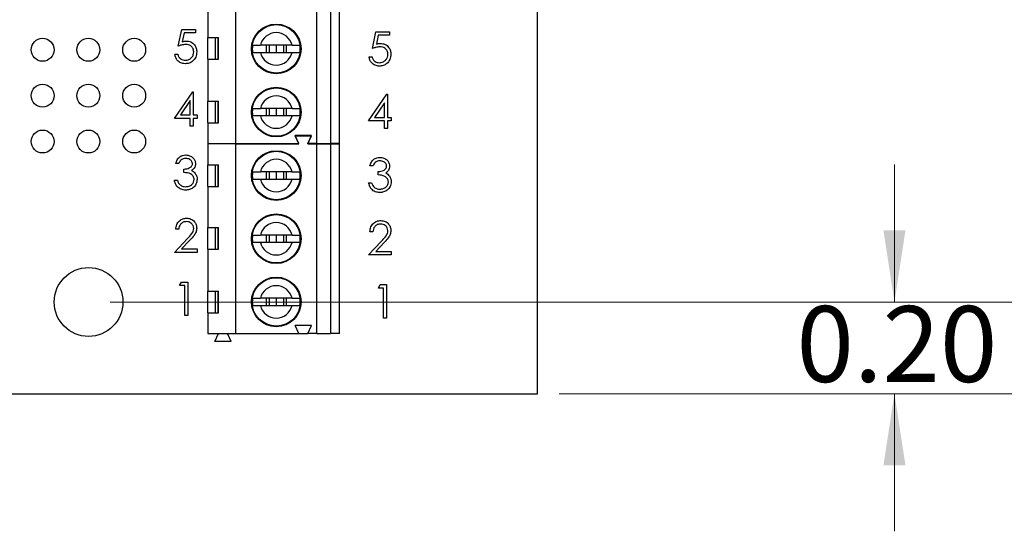
# Model space of a CAD drawing. Units: inches. Extents: x 0.1 to 20.2, y 0.1 to 13.1.
# Drawn here: x 12.1 to 14.2, y 4.6 to 5.8 of the extents above; entities that cross this region are included whole.
import ezdxf

# ---------------------------------------------------------------- set-up
doc = ezdxf.new("R2010")
doc.units = ezdxf.units.IN
doc.header["$LTSCALE"] = 1.2
doc.header["$MEASUREMENT"] = 0
doc.styles.add('SLDTEXTSTYLE0', font='TXT', dxfattribs={"width": 0.75})
doc.dimstyles.new('SLDDIMSTYLE0', dxfattribs={"dimtxt": 0.165354, "dimasz": 0.156, "dimexe": 0, "dimexo": 0.0625, "dimgap": 0.041339, "dimtad": 0, "dimtih": 1, "dimtoh": 1, "dimrnd": 1e-09, "dimzin": 4, "dimdsep": 46, "dimtxsty": 'SLDTEXTSTYLE0', "dimsah": 1, "dimcen": 0.09, "dimadec": 0, "dimazin": 1, "dimtfac": 1, "dimtofl": 0, "dimtmove": 0, "dimatfit": 3, "dimfxl": 0, "dimfrac": 2, "dimtolj": 1, "dimtzin": 12, "dimarcsym": 0})
doc.dimstyles.new('SLDDIMSTYLE4', dxfattribs={"dimtxt": 0.165354, "dimasz": 0.156, "dimexe": 0, "dimexo": 0.0625, "dimgap": 0.041339, "dimtad": 0, "dimtih": 1, "dimtoh": 1, "dimrnd": 1e-09, "dimzin": 0, "dimdsep": 46, "dimtxsty": 'SLDTEXTSTYLE0', "dimsah": 1, "dimcen": 0.09, "dimadec": 0, "dimazin": 0, "dimtfac": 1, "dimtmove": 0, "dimatfit": 0, "dimfxl": 0, "dimfrac": 2, "dimtolj": 1, "dimtzin": 12, "dimarcsym": 0})

# ---------------------------------------------------------------- blocks, each defined once
blk = doc.blocks.new('_D')
at = {"color": 7, "linetype": 'Continuous', "lineweight": 18}
for p, q in [((13.2621, 10.9423), (15.1518, 10.9423)), ((15.1046, 10.9423), (15.1046, 8.0575)), ((15.1046, 4.9423), (15.1046, 7.795)), ((13.2621, 4.9423), (15.1518, 4.9423))]:
    blk.add_line(p, q, dxfattribs=at)
for points in [[(15.1046, 10.9423), (15.0806, 10.7863), (15.1286, 10.7863)], [(15.1046, 4.9423), (15.1286, 5.0983), (15.0806, 5.0983)]]:
    blk.add_solid(points, dxfattribs=at)
at = {"color": 7, "linetype": 'Continuous', "lineweight": 18, "insert": (14.8908, 8.0081), "char_height": 0.16535, "attachment_point": 1, "style": 'SLDTEXTSTYLE0'}
blk.add_mtext('6.00', dxfattribs=at)
blk = doc.blocks.new('_D_9')
at = {"color": 7, "linetype": 'Continuous', "lineweight": 18}
for p, q in [((12.2821, 6.8423), (14.721, 6.8423)), ((14.6737, 6.8423), (14.6737, 6.1114)), ((14.6737, 5.1423), (14.6737, 5.8489)), ((12.2823, 5.1423), (14.721, 5.1423))]:
    blk.add_line(p, q, dxfattribs=at)
for points in [[(14.6737, 6.8423), (14.6497, 6.6863), (14.6977, 6.6863)], [(14.6737, 5.1423), (14.6977, 5.2983), (14.6497, 5.2983)]]:
    blk.add_solid(points, dxfattribs=at)
at = {"color": 7, "linetype": 'Continuous', "lineweight": 18, "insert": (14.4599, 6.0621), "char_height": 0.16535, "attachment_point": 1, "style": 'SLDTEXTSTYLE0'}
blk.add_mtext('1.70', dxfattribs=at)
blk = doc.blocks.new('_D_10')
at = {"color": 7, "linetype": 'Continuous', "lineweight": 18}
for p, q in [((13.9942, 5.1423), (13.9942, 5.4423)), ((12.2823, 5.1423), (14.0415, 5.1423)), ((13.2621, 4.9423), (14.0415, 4.9423)), ((13.9942, 4.9423), (13.9942, 4.6423))]:
    blk.add_line(p, q, dxfattribs=at)
for points in [[(13.9942, 5.1423), (14.0182, 5.2983), (13.9702, 5.2983)], [(13.9942, 4.9423), (13.9702, 4.7863), (14.0182, 4.7863)]]:
    blk.add_solid(points, dxfattribs=at)
at = {"color": 7, "linetype": 'Continuous', "lineweight": 18, "insert": (13.7804, 5.1334), "char_height": 0.16535, "attachment_point": 1, "style": 'SLDTEXTSTYLE0'}
blk.add_mtext('0.20', dxfattribs=at)

msp = doc.modelspace()

# ---------------------------------------------------------------- linework, layer by layer
at = {"color": 7, "linetype": 'Continuous', "lineweight": 25}
for p, q in [((13.2148, 4.9423), (13.2148, 10.9423)), ((12.5563, 5.4876), (12.5563, 5.901)), ((12.7334, 5.4876), (12.7334, 5.901)), ((12.7629, 5.901), (12.7629, 5.4876)), ((12.7826, 5.4876), (12.7826, 5.901)), ((12.4952, 5.8085), (12.4952, 5.7189)), ((12.4311, 5.7002), (12.4385, 5.7367)), ((12.4385, 5.7367), (12.4685, 5.7367)), ((12.4436, 5.7292), (12.4397, 5.71)), ((12.4685, 5.7292), (12.4436, 5.7292)), ((12.4685, 5.7367), (12.4685, 5.7292)), ((12.4952, 5.7189), (12.5191, 5.7189)), ((12.4952, 5.6717), (12.4952, 5.7189)), ((12.5118, 5.7189), (12.5118, 5.6717)), ((12.5183, 5.6717), (12.5183, 5.7189)), ((12.5191, 5.6717), (12.5191, 5.7189)), ((12.8549, 5.695), (12.8624, 5.7314)), ((12.8624, 5.7314), (12.8923, 5.7314)), ((12.8675, 5.7239), (12.8635, 5.7048)), ((12.8923, 5.7239), (12.8675, 5.7239)), ((12.8923, 5.7314), (12.8923, 5.7239)), ((12.6794, 5.7022), (12.6103, 5.7022)), ((12.6226, 5.7022), (12.6226, 5.6865)), ((12.6291, 5.7022), (12.6291, 5.6865)), ((12.6448, 5.7022), (12.6448, 5.6865)), ((12.6606, 5.7022), (12.6606, 5.6865)), ((12.6671, 5.6865), (12.6671, 5.7022)), ((12.4236, 5.6825), (12.4301, 5.6825)), ((12.6103, 5.6865), (12.6794, 5.6865)), ((12.8474, 5.6772), (12.8539, 5.6772)), ((12.4952, 5.6717), (12.4952, 5.5802)), ((12.4952, 5.6717), (12.5191, 5.6717)), ((12.4226, 5.5428), (12.4624, 5.6008)), ((12.4624, 5.6008), (12.4638, 5.6008)), ((12.4638, 5.6008), (12.4638, 5.5503)), ((12.8465, 5.5375), (12.8863, 5.5955)), ((12.8863, 5.5955), (12.8876, 5.5955)), ((12.8876, 5.5955), (12.8876, 5.545)), ((12.4572, 5.5819), (12.4355, 5.5503)), ((12.4572, 5.5503), (12.4572, 5.5819)), ((12.4952, 5.5802), (12.5191, 5.5802)), ((12.4952, 5.5329), (12.4952, 5.5802)), ((12.5118, 5.5802), (12.5118, 5.5329)), ((12.5182, 5.5329), (12.5183, 5.5802)), ((12.5191, 5.5329), (12.5191, 5.5802)), ((12.8811, 5.5767), (12.8593, 5.545)), ((12.8811, 5.545), (12.8811, 5.5767)), ((12.4355, 5.5503), (12.4572, 5.5503)), ((12.4638, 5.5503), (12.4722, 5.5503)), ((12.4722, 5.5503), (12.4722, 5.5428)), ((12.6794, 5.5644), (12.6103, 5.5644)), ((12.6103, 5.5487), (12.6794, 5.5487)), ((12.6226, 5.5644), (12.6226, 5.5487)), ((12.6291, 5.5644), (12.6291, 5.5487)), ((12.6448, 5.5644), (12.6448, 5.5487)), ((12.6606, 5.5644), (12.6606, 5.5487)), ((12.6671, 5.5487), (12.6671, 5.5644)), ((12.8593, 5.545), (12.8811, 5.545)), ((12.8876, 5.545), (12.896, 5.545)), ((12.896, 5.545), (12.896, 5.5375)), ((12.4572, 5.5428), (12.4226, 5.5428)), ((12.4572, 5.526), (12.4572, 5.5428)), ((12.4638, 5.526), (12.4572, 5.526)), ((12.4722, 5.5428), (12.4638, 5.5428)), ((12.4638, 5.5428), (12.4638, 5.526)), ((12.4952, 5.5329), (12.4952, 5.4876)), ((12.4952, 5.5329), (12.5191, 5.5329)), ((12.8811, 5.5375), (12.8465, 5.5375)), ((12.8811, 5.5207), (12.8811, 5.5375)), ((12.896, 5.5375), (12.8876, 5.5375)), ((12.8876, 5.5375), (12.8876, 5.5207)), ((12.7216, 5.5053), (12.6862, 5.5053)), ((12.6941, 5.4876), (12.6862, 5.5053)), ((12.6941, 5.487), (12.6862, 5.5047)), ((12.6862, 5.5047), (12.7216, 5.5047)), ((12.7137, 5.4876), (12.7216, 5.5053)), ((12.7137, 5.487), (12.7216, 5.5047)), ((12.8876, 5.5207), (12.8811, 5.5207)), ((12.4952, 5.4876), (12.5563, 5.4876)), ((12.4952, 5.487), (12.4952, 5.4417)), ((12.5563, 5.487), (12.4952, 5.487)), ((12.5186, 5.487), (12.5189, 5.4876)), ((12.5388, 5.487), (12.5385, 5.4876)), ((12.5563, 5.4876), (12.6941, 5.4876)), ((12.5563, 5.0736), (12.5563, 5.487)), ((12.5563, 5.487), (12.6941, 5.487)), ((12.7334, 5.4876), (12.7137, 5.4876)), ((12.7137, 5.487), (12.7334, 5.487)), ((12.7334, 5.4876), (12.7629, 5.4876)), ((12.7334, 5.0736), (12.7334, 5.487)), ((12.7334, 5.487), (12.7629, 5.487)), ((12.7826, 5.4876), (12.7629, 5.4876)), ((12.7629, 5.487), (12.7629, 5.0736)), ((12.7629, 5.487), (12.7826, 5.487)), ((12.7826, 5.0736), (12.7826, 5.487)), ((12.432, 5.4443), (12.4254, 5.4443)), ((12.4952, 5.4417), (12.5191, 5.4417)), ((12.4952, 5.3945), (12.4952, 5.4417)), ((12.5118, 5.4417), (12.5118, 5.3945)), ((12.5183, 5.3945), (12.5183, 5.4417)), ((12.5191, 5.3945), (12.5191, 5.4417)), ((12.8558, 5.439), (12.8493, 5.439)), ((12.4432, 5.4246), (12.4432, 5.4321)), ((12.6794, 5.426), (12.6103, 5.426)), ((12.6226, 5.426), (12.6226, 5.4102)), ((12.6291, 5.426), (12.6291, 5.4102)), ((12.6448, 5.426), (12.6448, 5.4102)), ((12.6606, 5.426), (12.6606, 5.4102)), ((12.6671, 5.4102), (12.6671, 5.426)), ((12.867, 5.4194), (12.867, 5.4269)), ((12.4226, 5.4078), (12.4292, 5.4078)), ((12.4952, 5.3945), (12.4952, 5.3049)), ((12.4952, 5.3945), (12.5191, 5.3945)), ((12.6103, 5.4102), (12.6794, 5.4102)), ((12.8465, 5.4025), (12.853, 5.4025)), ((12.432, 5.3009), (12.4254, 5.3009)), ((12.4952, 5.3049), (12.5191, 5.3049)), ((12.4952, 5.2577), (12.4952, 5.3049)), ((12.5118, 5.3049), (12.5118, 5.2577)), ((12.5183, 5.2577), (12.5183, 5.3049)), ((12.5191, 5.2577), (12.5191, 5.3049)), ((12.6794, 5.2882), (12.6103, 5.2882)), ((12.6226, 5.2882), (12.6226, 5.2725)), ((12.6291, 5.2882), (12.6291, 5.2725)), ((12.6448, 5.2882), (12.6448, 5.2725)), ((12.6606, 5.2882), (12.6606, 5.2725)), ((12.6671, 5.2725), (12.6671, 5.2882)), ((12.8558, 5.2956), (12.8493, 5.2956)), ((12.4226, 5.2504), (12.4509, 5.2806)), ((12.4565, 5.2773), (12.4383, 5.2579)), ((12.6103, 5.2725), (12.6794, 5.2725)), ((12.8465, 5.2451), (12.8747, 5.2753)), ((12.8803, 5.2721), (12.8621, 5.2526)), ((12.4722, 5.2504), (12.4226, 5.2504)), ((12.4383, 5.2579), (12.4722, 5.2579)), ((12.4722, 5.2579), (12.4722, 5.2504)), ((12.4952, 5.2577), (12.4952, 5.1662)), ((12.4952, 5.2577), (12.5191, 5.2577)), ((12.896, 5.2451), (12.8465, 5.2451)), ((12.8621, 5.2526), (12.896, 5.2526)), ((12.896, 5.2526), (12.896, 5.2451)), ((12.4339, 5.178), (12.4381, 5.1855)), ((12.4381, 5.1855), (12.4516, 5.1855)), ((12.4516, 5.1855), (12.4516, 5.1126)), ((12.8677, 5.1728), (12.872, 5.1802)), ((12.872, 5.1802), (12.8854, 5.1802)), ((12.8854, 5.1802), (12.8854, 5.1073)), ((12.4451, 5.178), (12.4339, 5.178)), ((12.4451, 5.1126), (12.4451, 5.178)), ((12.4952, 5.1662), (12.5191, 5.1662)), ((12.4952, 5.1189), (12.4952, 5.1662)), ((12.5118, 5.1662), (12.5118, 5.1189)), ((12.5182, 5.1189), (12.5183, 5.1662)), ((12.5191, 5.1189), (12.5191, 5.1662)), ((12.8789, 5.1728), (12.8677, 5.1728)), ((12.8789, 5.1073), (12.8789, 5.1728)), ((12.6794, 5.1504), (12.6103, 5.1504)), ((12.6226, 5.1504), (12.6226, 5.1347)), ((12.6291, 5.1504), (12.6291, 5.1347)), ((12.6448, 5.1504), (12.6448, 5.1347)), ((12.6606, 5.1504), (12.6606, 5.1347)), ((12.6671, 5.1347), (12.6671, 5.1504)), ((12.4952, 5.1189), (12.4952, 5.0736)), ((12.4952, 5.1189), (12.5191, 5.1189)), ((12.6103, 5.1347), (12.6794, 5.1347)), ((12.4516, 5.1126), (12.4451, 5.1126)), ((12.8854, 5.1073), (12.8789, 5.1073)), ((12.4952, 5.0736), (12.5563, 5.0736)), ((12.511, 5.0559), (12.5189, 5.0736)), ((12.5464, 5.0559), (12.5385, 5.0736)), ((12.5563, 5.0736), (12.6941, 5.0736)), ((12.7216, 5.0913), (12.6862, 5.0913)), ((12.6941, 5.0736), (12.6862, 5.0913)), ((12.6941, 5.0736), (12.7137, 5.0736)), ((12.7137, 5.0736), (12.7216, 5.0913)), ((12.7334, 5.0736), (12.7137, 5.0736)), ((12.7334, 5.0736), (12.7629, 5.0736)), ((12.7826, 5.0736), (12.7629, 5.0736)), ((12.5464, 5.0559), (12.511, 5.0559)), ((10.8348, 4.9423), (13.2148, 4.9423))]:
    msp.add_line(p, q, dxfattribs=at)
for centre, radius in [((12.6448, 5.6943), 0.0541), ((12.6448, 5.6943), 0.0528), ((12.1348, 5.6923), 0.025), ((12.2348, 5.6923), 0.025), ((12.3348, 5.6923), 0.025), ((12.1348, 5.5923), 0.025), ((12.2348, 5.5923), 0.025), ((12.3348, 5.5923), 0.025), ((12.6448, 5.5565), 0.0541), ((12.6448, 5.5565), 0.0528), ((12.1348, 5.4923), 0.025), ((12.2348, 5.4923), 0.025), ((12.3348, 5.4923), 0.025), ((12.6448, 5.4181), 0.0541), ((12.6448, 5.4181), 0.0528), ((12.6448, 5.2803), 0.0541), ((12.6448, 5.2803), 0.0528), ((12.2351, 5.1423), 0.075), ((12.6448, 5.1425), 0.0541), ((12.6448, 5.1425), 0.0528)]:
    msp.add_circle(centre, radius, dxfattribs=at)
for centre, radius, start, end in [((12.6448, 5.6943), 0.0354, 12.8396, 167.1604), ((12.6448, 5.6943), 0.0523, 171.3435, 188.6565), ((12.6448, 5.6943), 0.0523, 351.3435, 8.6565), ((12.6448, 5.6943), 0.0354, 192.8396, 347.1604), ((12.6448, 5.5565), 0.0354, 12.8396, 167.1604), ((12.6448, 5.5565), 0.0523, 171.3435, 188.6565), ((12.6448, 5.5565), 0.0354, 192.8396, 347.1604), ((12.6448, 5.5565), 0.0523, 351.3435, 8.6565), ((12.6448, 5.4181), 0.0354, 12.8396, 167.1604), ((12.6448, 5.4181), 0.0523, 171.3435, 188.6565), ((12.6448, 5.4181), 0.0523, 351.3435, 8.6565), ((12.6448, 5.4181), 0.0354, 192.8396, 347.1604), ((12.6448, 5.2803), 0.0354, 12.8396, 167.1604), ((12.6448, 5.2803), 0.0523, 171.3435, 188.6565), ((12.6448, 5.2803), 0.0523, 351.3435, 8.6565), ((12.6448, 5.2803), 0.0354, 192.8396, 347.1604), ((12.6448, 5.1425), 0.0354, 12.8396, 167.1604), ((12.6448, 5.1425), 0.0523, 171.3435, 188.6565), ((12.6448, 5.1425), 0.0523, 351.3435, 8.6565), ((12.6448, 5.1425), 0.0354, 192.8396, 347.1604)]:
    msp.add_arc(centre, radius, start, end, dxfattribs=at)
for points, knots in [([(12.4471, 5.704), (12.444, 5.7036), (12.4385, 5.7031), (12.4333, 5.7011), (12.4311, 5.7002)], [0, 0, 0, 0, 0.559416, 1, 1, 1, 1]), ([(12.4397, 5.71), (12.4413, 5.7105), (12.4441, 5.7112), (12.447, 5.7114), (12.4483, 5.7114)], [0, 0, 0, 0, 0.560065, 1, 1, 1, 1]), ([(12.4647, 5.6879), (12.4644, 5.6904), (12.4639, 5.6954), (12.459, 5.7009), (12.453, 5.7036), (12.4491, 5.7038), (12.4471, 5.704)], [0, 0, 0, 0, 0.2795425, 0.5586172, 0.779049, 1, 1, 1, 1]), ([(12.4483, 5.7114), (12.4518, 5.7111), (12.4588, 5.7103), (12.4664, 5.7038), (12.4707, 5.6958), (12.4711, 5.6903), (12.4713, 5.6876)], [0, 0, 0, 0, 0.279688, 0.559025, 0.77929, 1, 1, 1, 1]), ([(12.5931, 5.7022), (12.5943, 5.7022), (12.5966, 5.7022), (12.603, 5.7022), (12.6081, 5.7022), (12.6103, 5.7022)], [0, 0, 0, 0, 0.365651, 0.731223, 1, 1, 1, 1]), ([(12.6794, 5.7022), (12.6822, 5.7022), (12.6879, 5.7022), (12.6938, 5.7022), (12.6957, 5.7022), (12.6966, 5.7022)], [0, 0, 0, 0, 0.346934, 0.719574, 1, 1, 1, 1]), ([(12.8709, 5.6987), (12.8679, 5.6984), (12.8623, 5.6978), (12.8572, 5.6958), (12.8549, 5.695)], [0, 0, 0, 0, 0.559415, 1, 1, 1, 1]), ([(12.8635, 5.7048), (12.8651, 5.7052), (12.8679, 5.706), (12.8708, 5.7061), (12.8721, 5.7062)], [0, 0, 0, 0, 0.5600626, 1, 1, 1, 1]), ([(12.8885, 5.6826), (12.8883, 5.6851), (12.8877, 5.6902), (12.8828, 5.6956), (12.8769, 5.6984), (12.8729, 5.6986), (12.8709, 5.6987)], [0, 0, 0, 0, 0.279537, 0.558616, 0.779046, 1, 1, 1, 1]), ([(12.8721, 5.7062), (12.8756, 5.7058), (12.8826, 5.7051), (12.8902, 5.6985), (12.8945, 5.6905), (12.8949, 5.6851), (12.8951, 5.6823)], [0, 0, 0, 0, 0.279688, 0.559023, 0.779291, 1, 1, 1, 1]), ([(12.4458, 5.6619), (12.4427, 5.6622), (12.4364, 5.6628), (12.4294, 5.6684), (12.425, 5.6752), (12.4241, 5.68), (12.4236, 5.6825)], [0, 0, 0, 0, 0.2796243, 0.5590179, 0.7793789, 1, 1, 1, 1]), ([(12.4301, 5.6825), (12.4307, 5.6804), (12.4318, 5.6763), (12.4363, 5.6721), (12.4412, 5.6698), (12.4445, 5.6695), (12.4462, 5.6694)], [0, 0, 0, 0, 0.280049, 0.559164, 0.779582, 1, 1, 1, 1]), ([(12.4713, 5.6876), (12.4708, 5.6838), (12.47, 5.6762), (12.4634, 5.6674), (12.4548, 5.6626), (12.4488, 5.6621), (12.4458, 5.6619)], [0, 0, 0, 0, 0.279865, 0.559271, 0.779423, 1, 1, 1, 1]), ([(12.4462, 5.6694), (12.4489, 5.6697), (12.4544, 5.6703), (12.4605, 5.6753), (12.4642, 5.6814), (12.4645, 5.6857), (12.4647, 5.6879)], [0, 0, 0, 0, 0.279617, 0.559356, 0.779562, 1, 1, 1, 1]), ([(12.5931, 5.6865), (12.5943, 5.6865), (12.5966, 5.6865), (12.603, 5.6865), (12.6081, 5.6865), (12.6103, 5.6865)], [0, 0, 0, 0, 0.365651, 0.731223, 1, 1, 1, 1]), ([(12.6794, 5.6865), (12.6822, 5.6865), (12.6879, 5.6865), (12.6938, 5.6865), (12.6957, 5.6865), (12.6966, 5.6865)], [0, 0, 0, 0, 0.346934, 0.719574, 1, 1, 1, 1]), ([(12.8696, 5.6566), (12.8665, 5.657), (12.8603, 5.6576), (12.8532, 5.6632), (12.8488, 5.67), (12.8479, 5.6748), (12.8474, 5.6772)], [0, 0, 0, 0, 0.279624, 0.559018, 0.77938, 1, 1, 1, 1]), ([(12.8539, 5.6772), (12.8545, 5.6751), (12.8556, 5.671), (12.8601, 5.6669), (12.865, 5.6645), (12.8684, 5.6643), (12.87, 5.6641)], [0, 0, 0, 0, 0.280049, 0.559165, 0.779583, 1, 1, 1, 1]), ([(12.8951, 5.6823), (12.8946, 5.6785), (12.8938, 5.671), (12.8872, 5.6622), (12.8786, 5.6573), (12.8726, 5.6569), (12.8696, 5.6566)], [0, 0, 0, 0, 0.279861, 0.55927, 0.779423, 1, 1, 1, 1]), ([(12.87, 5.6641), (12.8728, 5.6644), (12.8782, 5.6651), (12.8843, 5.6701), (12.888, 5.6762), (12.8884, 5.6805), (12.8885, 5.6826)], [0, 0, 0, 0, 0.279617, 0.559355, 0.779557, 1, 1, 1, 1]), ([(12.5931, 5.5644), (12.5943, 5.5644), (12.5966, 5.5644), (12.603, 5.5644), (12.6081, 5.5644), (12.6103, 5.5644)], [0, 0, 0, 0, 0.365651, 0.731223, 1, 1, 1, 1]), ([(12.5931, 5.5487), (12.5943, 5.5487), (12.5966, 5.5487), (12.603, 5.5487), (12.6081, 5.5487), (12.6103, 5.5487)], [0, 0, 0, 0, 0.365651, 0.731223, 1, 1, 1, 1]), ([(12.6794, 5.5644), (12.6822, 5.5644), (12.6879, 5.5644), (12.6938, 5.5644), (12.6957, 5.5644), (12.6966, 5.5644)], [0, 0, 0, 0, 0.346934, 0.719574, 1, 1, 1, 1]), ([(12.6794, 5.5487), (12.6822, 5.5487), (12.6879, 5.5487), (12.6938, 5.5487), (12.6957, 5.5487), (12.6966, 5.5487)], [0, 0, 0, 0, 0.346934, 0.719574, 1, 1, 1, 1]), ([(12.4254, 5.4443), (12.4263, 5.4471), (12.428, 5.4527), (12.4335, 5.4589), (12.4403, 5.4624), (12.4449, 5.4628), (12.4472, 5.463)], [0, 0, 0, 0, 0.280289, 0.55968, 0.779748, 1, 1, 1, 1]), ([(12.4472, 5.463), (12.4501, 5.4626), (12.456, 5.462), (12.4631, 5.4573), (12.4676, 5.451), (12.4682, 5.4463), (12.4685, 5.444)], [0, 0, 0, 0, 0.280084, 0.559867, 0.780099, 1, 1, 1, 1]), ([(12.4472, 5.4555), (12.4453, 5.4553), (12.4416, 5.455), (12.4355, 5.4514), (12.4333, 5.447), (12.432, 5.4443)], [0, 0, 0, 0, 0.280633, 0.560362, 1, 1, 1, 1]), ([(12.4432, 5.4321), (12.4473, 5.4325), (12.4535, 5.4331), (12.4595, 5.4373), (12.4616, 5.441), (12.4618, 5.443), (12.4619, 5.444)], [0, 0, 0, 0, 0.499418, 0.749018, 0.874547, 1, 1, 1, 1]), ([(12.4619, 5.444), (12.4615, 5.4459), (12.4608, 5.4498), (12.4552, 5.4545), (12.4503, 5.4551), (12.4472, 5.4555)], [0, 0, 0, 0, 0.278863, 0.560076, 1, 1, 1, 1]), ([(12.4685, 5.444), (12.4683, 5.4423), (12.4681, 5.439), (12.4655, 5.4334), (12.462, 5.4307), (12.4599, 5.429)], [0, 0, 0, 0, 0.2805048, 0.5607932, 1, 1, 1, 1]), ([(12.8493, 5.439), (12.8501, 5.4418), (12.8518, 5.4474), (12.8574, 5.4536), (12.8641, 5.4572), (12.8687, 5.4575), (12.871, 5.4577)], [0, 0, 0, 0, 0.280286, 0.55968, 0.779745, 1, 1, 1, 1]), ([(12.8711, 5.4502), (12.8692, 5.4501), (12.8654, 5.4498), (12.8593, 5.4461), (12.8572, 5.4417), (12.8558, 5.439)], [0, 0, 0, 0, 0.280639, 0.560366, 1, 1, 1, 1]), ([(12.867, 5.4269), (12.8711, 5.4272), (12.8773, 5.4278), (12.8834, 5.4321), (12.8854, 5.4357), (12.8856, 5.4378), (12.8857, 5.4388)], [0, 0, 0, 0, 0.499418, 0.749017, 0.874541, 1, 1, 1, 1]), ([(12.871, 5.4577), (12.8739, 5.4574), (12.8798, 5.4568), (12.8869, 5.4521), (12.8914, 5.4457), (12.892, 5.4411), (12.8923, 5.4388)], [0, 0, 0, 0, 0.280085, 0.559867, 0.780098, 1, 1, 1, 1]), ([(12.8857, 5.4388), (12.8854, 5.4407), (12.8846, 5.4445), (12.879, 5.4493), (12.8741, 5.4499), (12.8711, 5.4502)], [0, 0, 0, 0, 0.278857, 0.560075, 1, 1, 1, 1]), ([(12.8923, 5.4388), (12.8922, 5.4371), (12.8919, 5.4337), (12.8893, 5.4281), (12.8859, 5.4254), (12.8838, 5.4238)], [0, 0, 0, 0, 0.28051, 0.560789, 1, 1, 1, 1]), ([(12.4656, 5.4092), (12.4655, 5.4105), (12.4653, 5.413), (12.4631, 5.4176), (12.4563, 5.4239), (12.4484, 5.4243), (12.4432, 5.4246)], [0, 0, 0, 0, 0.125585, 0.251189, 0.500604, 1, 1, 1, 1]), ([(12.4599, 5.429), (12.4616, 5.4281), (12.4647, 5.4265), (12.4669, 5.4239), (12.4678, 5.4228)], [0, 0, 0, 0, 0.5598, 1, 1, 1, 1]), ([(12.4678, 5.4228), (12.4692, 5.4206), (12.4717, 5.4166), (12.4721, 5.4119), (12.4722, 5.4098)], [0, 0, 0, 0, 0.559418, 1, 1, 1, 1]), ([(12.5931, 5.426), (12.5943, 5.426), (12.5966, 5.426), (12.603, 5.426), (12.6081, 5.426), (12.6103, 5.426)], [0, 0, 0, 0, 0.365651, 0.731223, 1, 1, 1, 1]), ([(12.6794, 5.426), (12.6822, 5.426), (12.6879, 5.426), (12.6938, 5.426), (12.6957, 5.426), (12.6966, 5.426)], [0, 0, 0, 0, 0.346934, 0.719574, 1, 1, 1, 1]), ([(12.8895, 5.404), (12.8894, 5.4052), (12.8891, 5.4078), (12.8869, 5.4124), (12.8801, 5.4186), (12.8723, 5.4191), (12.867, 5.4194)], [0, 0, 0, 0, 0.125589, 0.251192, 0.500606, 1, 1, 1, 1]), ([(12.8838, 5.4238), (12.8855, 5.4229), (12.8885, 5.4213), (12.8907, 5.4187), (12.8917, 5.4175)], [0, 0, 0, 0, 0.559794, 1, 1, 1, 1]), ([(12.8917, 5.4175), (12.8931, 5.4153), (12.8956, 5.4113), (12.8959, 5.4066), (12.896, 5.4046)], [0, 0, 0, 0, 0.559423, 1, 1, 1, 1]), ([(12.447, 5.3863), (12.4436, 5.3866), (12.4369, 5.3872), (12.429, 5.3928), (12.4245, 5.4001), (12.4232, 5.4052), (12.4226, 5.4078)], [0, 0, 0, 0, 0.279887, 0.55898, 0.779263, 1, 1, 1, 1]), ([(12.4292, 5.4078), (12.4299, 5.4057), (12.431, 5.4019), (12.4337, 5.399), (12.4349, 5.3977)], [0, 0, 0, 0, 0.56069, 1, 1, 1, 1]), ([(12.4349, 5.3977), (12.437, 5.3964), (12.4407, 5.3941), (12.4451, 5.3939), (12.4471, 5.3938)], [0, 0, 0, 0, 0.5587491, 1, 1, 1, 1]), ([(12.4722, 5.4098), (12.4717, 5.4063), (12.4706, 5.3991), (12.4638, 5.3912), (12.4554, 5.387), (12.4498, 5.3865), (12.447, 5.3863)], [0, 0, 0, 0, 0.279303, 0.55884, 0.779277, 1, 1, 1, 1]), ([(12.4471, 5.3938), (12.4496, 5.3939), (12.4547, 5.3943), (12.4608, 5.3981), (12.4649, 5.4033), (12.4654, 5.4072), (12.4656, 5.4092)], [0, 0, 0, 0, 0.280597, 0.56015, 0.780303, 1, 1, 1, 1]), ([(12.5931, 5.4102), (12.5943, 5.4102), (12.5966, 5.4102), (12.603, 5.4102), (12.6081, 5.4102), (12.6103, 5.4102)], [0, 0, 0, 0, 0.365651, 0.731223, 1, 1, 1, 1]), ([(12.6794, 5.4102), (12.6822, 5.4102), (12.6879, 5.4102), (12.6938, 5.4102), (12.6957, 5.4102), (12.6966, 5.4102)], [0, 0, 0, 0, 0.346934, 0.719574, 1, 1, 1, 1]), ([(12.8708, 5.381), (12.8674, 5.3813), (12.8608, 5.3819), (12.8529, 5.3875), (12.8483, 5.3949), (12.8471, 5.4), (12.8465, 5.4025)], [0, 0, 0, 0, 0.279886, 0.558979, 0.779262, 1, 1, 1, 1]), ([(12.853, 5.4025), (12.8537, 5.4004), (12.8549, 5.3966), (12.8575, 5.3937), (12.8587, 5.3925)], [0, 0, 0, 0, 0.560695, 1, 1, 1, 1]), ([(12.896, 5.4046), (12.8955, 5.401), (12.8944, 5.3938), (12.8876, 5.386), (12.8793, 5.3817), (12.8736, 5.3813), (12.8708, 5.381)], [0, 0, 0, 0, 0.279303, 0.558838, 0.779277, 1, 1, 1, 1]), ([(12.8709, 5.3885), (12.8734, 5.3887), (12.8785, 5.389), (12.8846, 5.3928), (12.8887, 5.398), (12.8892, 5.402), (12.8895, 5.404)], [0, 0, 0, 0, 0.280599, 0.560151, 0.780302, 1, 1, 1, 1]), ([(12.8587, 5.3925), (12.8608, 5.3912), (12.8646, 5.3888), (12.869, 5.3886), (12.8709, 5.3885)], [0, 0, 0, 0, 0.558747, 1, 1, 1, 1]), ([(12.4254, 5.3009), (12.4259, 5.3044), (12.4267, 5.3115), (12.4329, 5.3196), (12.4409, 5.3244), (12.4464, 5.3249), (12.4492, 5.3252)], [0, 0, 0, 0, 0.28003, 0.559515, 0.779668, 1, 1, 1, 1]), ([(12.4489, 5.3177), (12.4464, 5.3174), (12.4414, 5.3169), (12.4358, 5.3124), (12.4328, 5.3067), (12.4323, 5.3028), (12.432, 5.3009)], [0, 0, 0, 0, 0.279699, 0.558848, 0.779177, 1, 1, 1, 1]), ([(12.4647, 5.3029), (12.4644, 5.3052), (12.4638, 5.3097), (12.4593, 5.3144), (12.4542, 5.3173), (12.4507, 5.3175), (12.4489, 5.3177)], [0, 0, 0, 0, 0.279125, 0.558978, 0.77935, 1, 1, 1, 1]), ([(12.4492, 5.3252), (12.4525, 5.3249), (12.459, 5.3242), (12.4662, 5.3183), (12.4706, 5.3111), (12.471, 5.306), (12.4713, 5.3035)], [0, 0, 0, 0, 0.279892, 0.559225, 0.779582, 1, 1, 1, 1]), ([(12.8493, 5.2956), (12.8497, 5.2991), (12.8505, 5.3062), (12.8568, 5.3143), (12.8647, 5.3192), (12.8703, 5.3197), (12.873, 5.3199)], [0, 0, 0, 0, 0.2800287, 0.5595147, 0.7796684, 1, 1, 1, 1]), ([(12.8727, 5.3124), (12.8702, 5.3122), (12.8652, 5.3117), (12.8596, 5.3071), (12.8566, 5.3014), (12.8561, 5.2975), (12.8558, 5.2956)], [0, 0, 0, 0, 0.279699, 0.558846, 0.779175, 1, 1, 1, 1]), ([(12.8885, 5.2976), (12.8882, 5.2999), (12.8876, 5.3044), (12.8832, 5.3092), (12.878, 5.312), (12.8745, 5.3123), (12.8727, 5.3124)], [0, 0, 0, 0, 0.2791264, 0.5589782, 0.7793519, 1, 1, 1, 1]), ([(12.873, 5.3199), (12.8763, 5.3196), (12.8828, 5.319), (12.89, 5.3131), (12.8944, 5.3059), (12.8948, 5.3008), (12.8951, 5.2982)], [0, 0, 0, 0, 0.27989, 0.559224, 0.779583, 1, 1, 1, 1]), ([(12.4509, 5.2806), (12.4544, 5.2842), (12.4593, 5.2892), (12.4641, 5.2969), (12.4645, 5.3009), (12.4647, 5.3029)], [0, 0, 0, 0, 0.560718, 0.780532, 1, 1, 1, 1]), ([(12.4713, 5.3035), (12.471, 5.3006), (12.4704, 5.2948), (12.4645, 5.2861), (12.4596, 5.2806), (12.4565, 5.2773)], [0, 0, 0, 0, 0.2792877, 0.5591534, 1, 1, 1, 1]), ([(12.5931, 5.2882), (12.5943, 5.2882), (12.5966, 5.2882), (12.603, 5.2882), (12.6081, 5.2882), (12.6103, 5.2882)], [0, 0, 0, 0, 0.365651, 0.731223, 1, 1, 1, 1]), ([(12.6794, 5.2882), (12.6822, 5.2882), (12.6879, 5.2882), (12.6938, 5.2882), (12.6957, 5.2882), (12.6966, 5.2882)], [0, 0, 0, 0, 0.346934, 0.719574, 1, 1, 1, 1]), ([(12.8747, 5.2753), (12.8782, 5.2789), (12.8831, 5.2839), (12.8879, 5.2917), (12.8883, 5.2957), (12.8885, 5.2976)], [0, 0, 0, 0, 0.560717, 0.780532, 1, 1, 1, 1]), ([(12.8951, 5.2982), (12.8948, 5.2953), (12.8942, 5.2895), (12.8884, 5.2808), (12.8834, 5.2754), (12.8803, 5.2721)], [0, 0, 0, 0, 0.27929, 0.559153, 1, 1, 1, 1]), ([(12.5931, 5.2725), (12.5943, 5.2725), (12.5966, 5.2725), (12.603, 5.2725), (12.6081, 5.2725), (12.6103, 5.2725)], [0, 0, 0, 0, 0.365651, 0.731223, 1, 1, 1, 1]), ([(12.6794, 5.2725), (12.6822, 5.2725), (12.6879, 5.2725), (12.6938, 5.2725), (12.6957, 5.2725), (12.6966, 5.2725)], [0, 0, 0, 0, 0.346934, 0.719574, 1, 1, 1, 1]), ([(12.5931, 5.1504), (12.5943, 5.1504), (12.5966, 5.1504), (12.603, 5.1504), (12.6081, 5.1504), (12.6103, 5.1504)], [0, 0, 0, 0, 0.365651, 0.731223, 1, 1, 1, 1]), ([(12.6794, 5.1504), (12.6822, 5.1504), (12.6879, 5.1504), (12.6938, 5.1504), (12.6957, 5.1504), (12.6966, 5.1504)], [0, 0, 0, 0, 0.346934, 0.719574, 1, 1, 1, 1]), ([(12.5931, 5.1347), (12.5943, 5.1347), (12.5966, 5.1347), (12.603, 5.1347), (12.6081, 5.1347), (12.6103, 5.1347)], [0, 0, 0, 0, 0.365651, 0.731223, 1, 1, 1, 1]), ([(12.6794, 5.1347), (12.6822, 5.1347), (12.6879, 5.1347), (12.6938, 5.1347), (12.6957, 5.1347), (12.6966, 5.1347)], [0, 0, 0, 0, 0.346934, 0.719574, 1, 1, 1, 1])]:
    msp.add_open_spline(points, degree=3, knots=knots, dxfattribs=at)

# ---------------------------------------------------------------- dimensions: what is measured, and where the dimension line sits
at = {"color": 7, "linetype": 'Continuous', "lineweight": 18}
for base, p1, p2, dimstyle, picture, middle in [((15.1046, 10.9423), (13.2148, 4.9423), (13.2148, 10.9423), 'SLDDIMSTYLE0', '_D', (15.1046, 7.9262)), ((14.6737, 5.1423), (12.2348, 6.8423), (12.2351, 5.1423), 'SLDDIMSTYLE0', '_D_9', (14.6737, 5.9802)), ((13.9942, 4.9423), (12.2351, 5.1423), (13.2148, 4.9423), 'SLDDIMSTYLE4', '_D_10', (13.9942, 5.0515))]:
    dim = msp.add_linear_dim(base=base, p1=p1, p2=p2, angle=90, dimstyle=dimstyle, dxfattribs=at)
    dim.commit()
    dim.dimension.update_dxf_attribs({"geometry": picture, "text_midpoint": middle, "dimtype": 160})

doc.saveas('drawing.dxf')
